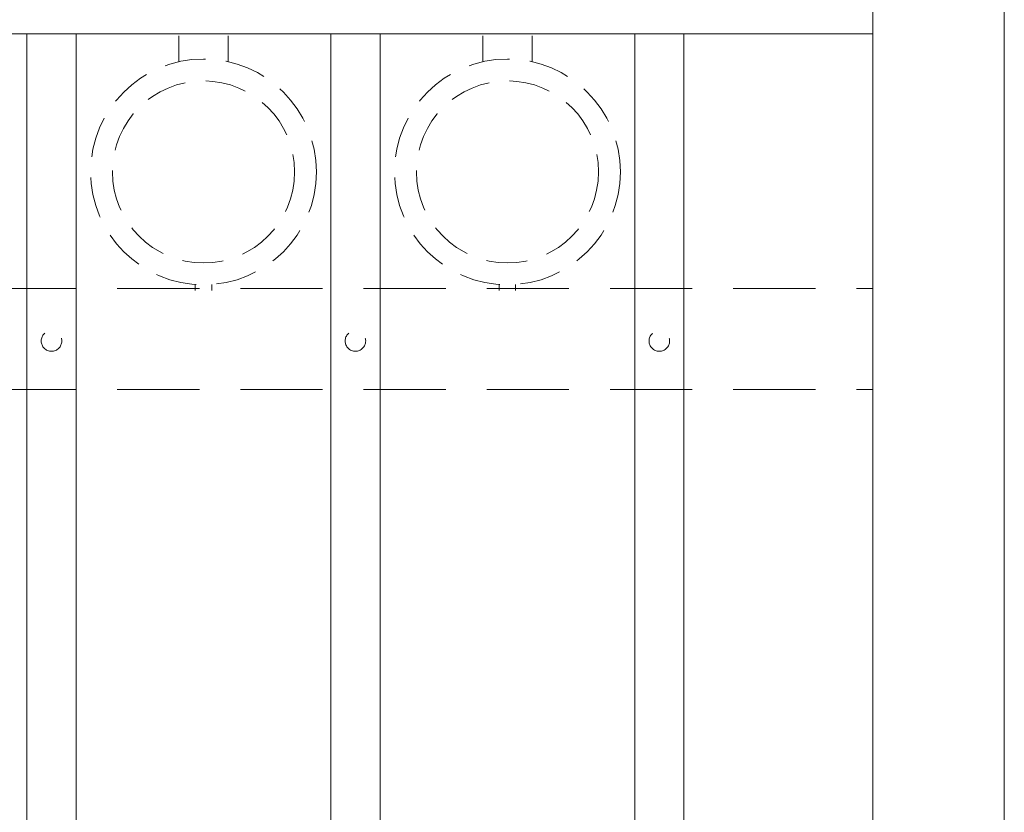
# Model space of a CAD drawing. Extents: x -251 to 5586, y -62 to 705.
# Drawn here: x 5421 to 5436, y 662 to 674 of the extents above; entities that cross this region are included whole.
import ezdxf

# ---------------------------------------------------------------- set-up
doc = ezdxf.new("R2010")
doc.units = 0
doc.header["$LTSCALE"] = 10
doc.header["$MEASUREMENT"] = 0
doc.linetypes.add('HIDDEN', pattern=[0.375, 0.25, -0.125])
doc.linetypes.add('HIDDEN2', pattern=[0.1875, 0.125, -0.0625])
for name, color, linetype, lineweight in [('3', 6, 'CONTINUOUS', 20), ('4', 80, 'CONTINUOUS', 15), ('5', 50, 'CONTINUOUS', 9)]:
    doc.layers.add(name, color=color, linetype=linetype, lineweight=lineweight)

msp = doc.modelspace()

# ---------------------------------------------------------------- linework, layer by layer
at = {"layer": '3'}
for p, q in [((5433.80525, 643.74156), (5433.80525, 681.53267)), ((5435.80525, 652.67368), (5435.80525, 681.53267)), ((5381.05525, 673.49448), (5433.80525, 673.49448)), ((5381.05525, 673.49448), (5433.80525, 673.49448)), ((5381.05525, 673.49448), (5433.80525, 673.49448))]:
    msp.add_line(p, q, dxfattribs=at)
at = {"layer": '4'}
for p, q in [((5420.93025, 673.49448), (5420.93025, 616.57086)), ((5421.68025, 673.49448), (5421.68025, 616.57086)), ((5425.55525, 673.49448), (5425.55525, 616.57086)), ((5426.30525, 673.49448), (5426.30525, 616.57086)), ((5430.18025, 673.49448), (5430.18025, 616.57086)), ((5430.93025, 673.49448), (5430.93025, 616.57086))]:
    msp.add_line(p, q, dxfattribs=at)
at = {"layer": '5', "linetype": 'HIDDEN'}
for p, q in [((5423.24403, 673.0704), (5423.24403, 673.46323)), ((5423.99403, 673.0704), (5423.99403, 673.46323)), ((5427.86903, 673.0704), (5427.86903, 673.46323)), ((5428.61903, 673.0704), (5428.61903, 673.46323)), ((5423.49403, 669.67957), (5423.49403, 669.58823)), ((5423.74403, 669.67957), (5423.74403, 669.58823)), ((5428.11903, 669.67957), (5428.11903, 669.58823)), ((5428.36903, 669.67957), (5428.36903, 669.58823))]:
    msp.add_line(p, q, dxfattribs=at)
at = {"layer": '5', "linetype": 'HIDDEN2'}
for p, q in [((5381.05525, 669.61948), (5433.80525, 669.61948)), ((5381.05525, 669.61948), (5433.80525, 669.61948)), ((5381.05525, 669.61948), (5433.80525, 669.61948)), ((5381.05525, 668.08129), (5433.80525, 668.08129)), ((5381.05525, 668.08129), (5433.80525, 668.08129)), ((5381.05525, 668.08129), (5433.80525, 668.08129))]:
    msp.add_line(p, q, dxfattribs=at)
at = {"layer": '5', "linetype": 'HIDDEN2', "ltscale": 0.5}
for centre, radius in [((5423.61903, 671.39341), 1.7184), ((5428.24403, 671.39341), 1.7184), ((5423.61903, 671.39341), 1.38581), ((5428.24403, 671.39341), 1.38581), ((5421.30525, 668.81914), 0.15625), ((5425.93025, 668.81914), 0.15625), ((5430.55525, 668.81914), 0.15625)]:
    msp.add_circle(centre, radius, dxfattribs=at)

doc.saveas('drawing.dxf')
